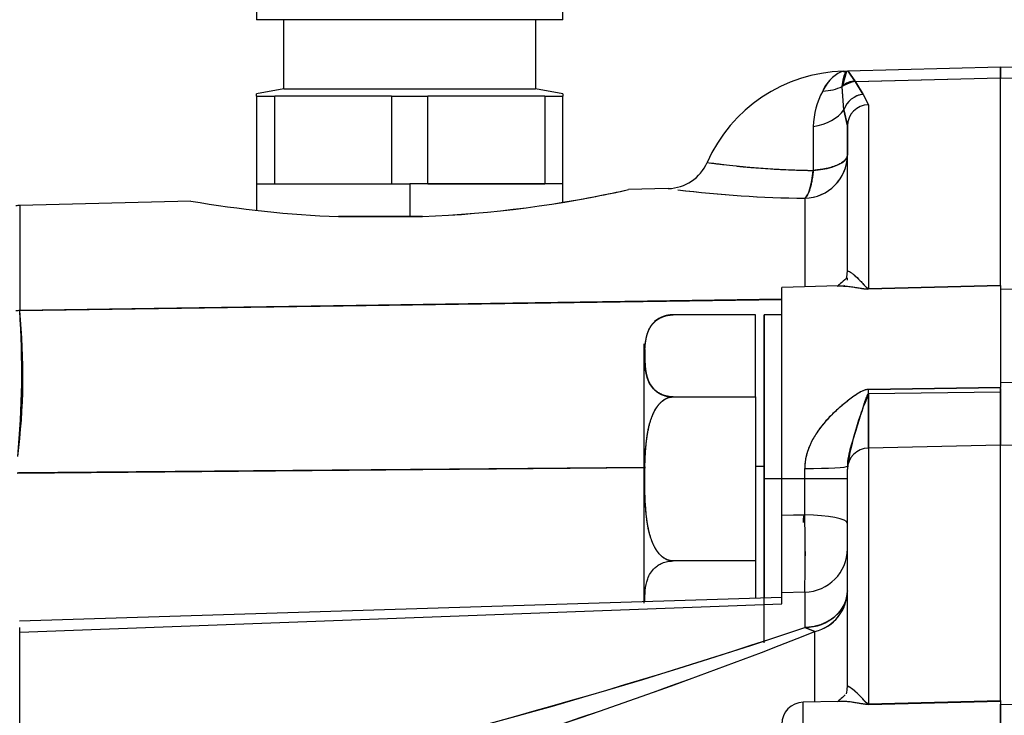
# Model space of a CAD drawing. Units: millimetres. Extents: x 0 to 410, y 0 to 287.
# Drawn here: x 183 to 193, y 224 to 231 of the extents above; entities that cross this region are included whole.
import ezdxf
from ezdxf.lldxf.tags import DXFTag

# ---------------------------------------------------------------- set-up
doc = ezdxf.new("R2010")
doc.units = ezdxf.units.MM
doc.layers.add('24883000_TMC60_0', color=7, linetype='Continuous')
doc.layers.add('Predeterminado', color=7, linetype='Continuous')
tags = doc.linetypes.add('HIDDEN2', pattern=[4.7625, 3.175, -1.5875]).pattern_tags.tags
tags[6:7] = [DXFTag(74, 4), DXFTag(75, 0), DXFTag(340, '0'), DXFTag(46, 0.0), DXFTag(50, 0.0), DXFTag(44, 0.0), DXFTag(45, 0.0)]
tags[4:5] = [DXFTag(74, 4), DXFTag(75, 0), DXFTag(340, '0'), DXFTag(46, 0.0), DXFTag(50, 0.0), DXFTag(44, 0.0), DXFTag(45, 0.0)]

# ---------------------------------------------------------------- blocks, each defined once
blk = doc.blocks.new('SE6')
at = {"layer": '24883000_TMC60_0', "color": 7, "linetype": 'HIDDEN2'}
for p, q in [((185.6975, 232.0919), (185.6975, 230.6619)), ((188.7775, 230.6619), (188.7775, 232.0919)), ((188.7775, 230.6619), (185.6975, 230.6619)), ((185.9725, 229.9656), (185.9725, 230.6619)), ((185.9725, 229.9656), (185.9725, 230.6619)), ((188.5025, 230.6619), (188.5025, 229.9656)), ((188.5025, 230.6619), (188.5025, 229.9656)), ((193.1775, 230.1859), (191.6375, 230.1456)), ((193.1775, 230.0735), (193.1775, 230.1859)), ((194.1149, 230.1614), (193.1775, 230.1859)), ((193.1775, 230.1859), (193.1775, 230.0735)), ((191.63, 230.143), (191.5873, 229.9985)), ((191.5971, 230.1446), (191.5972, 230.1415)), ((191.63, 230.143), (191.5972, 230.1415)), ((191.5972, 230.1415), (191.63, 230.143)), ((191.6464, 230.1441), (191.63, 230.143)), ((191.6464, 230.1441), (191.6375, 230.1456)), ((191.7156, 230.0469), (191.6464, 230.1441)), ((191.6464, 230.1441), (191.7178, 230.0418)), ((191.7178, 230.0418), (191.6464, 230.1441)), ((191.6018, 229.7561), (191.5863, 229.9844)), ((191.6018, 229.7561), (191.5869, 229.9916)), ((193.1775, 230.0735), (191.7177, 230.0366)), ((193.1775, 230.0735), (191.7198, 230.0366)), ((191.7982, 229.9116), (191.7198, 230.0366)), ((191.7198, 230.0366), (191.7982, 229.9116)), ((191.7198, 230.0366), (191.7982, 229.9116)), ((194.073, 230.0508), (193.1775, 230.0735)), ((194.0732, 230.0508), (193.1775, 230.0735)), ((193.1775, 227.9931), (193.1775, 230.0735)), ((193.1775, 227.9931), (193.1775, 230.0735)), ((185.9725, 229.9656), (185.6975, 229.9171)), ((185.9725, 229.9656), (185.6975, 229.9171)), ((185.6975, 229.8919), (185.6975, 229.9171)), ((185.6975, 229.8919), (185.6975, 229.0119)), ((185.6975, 229.8919), (185.8795, 229.8919)), ((185.6975, 229.8919), (185.6975, 229.0119)), ((185.6975, 229.8919), (185.8795, 229.8919)), ((185.8795, 229.0119), (185.8795, 229.8919)), ((187.0554, 229.8919), (185.8795, 229.8919)), ((185.8795, 229.0119), (185.8795, 229.8919)), ((187.0554, 229.8919), (185.8795, 229.8919)), ((185.9725, 229.9656), (188.5025, 229.9656)), ((185.9725, 229.9656), (188.5025, 229.9656)), ((187.0554, 229.8919), (187.0554, 229.0119)), ((187.0554, 229.8919), (187.4195, 229.8919)), ((187.0554, 229.8919), (187.0554, 229.0119)), ((187.0554, 229.8919), (187.4195, 229.8919)), ((187.4195, 229.0119), (187.4195, 229.8919)), ((188.5954, 229.8919), (187.4195, 229.8919)), ((187.4195, 229.0119), (187.4195, 229.8919)), ((188.5954, 229.8919), (187.4195, 229.8919)), ((188.7775, 229.9171), (188.5025, 229.9656)), ((188.7775, 229.9171), (188.5025, 229.9656)), ((188.5954, 229.8919), (188.5954, 229.0119)), ((188.5954, 229.8919), (188.7775, 229.8919)), ((188.5954, 229.8919), (188.5954, 229.0119)), ((188.5954, 229.8919), (188.7775, 229.8919)), ((188.7775, 229.9171), (188.7775, 229.8919)), ((188.7775, 229.0119), (188.7775, 229.8919)), ((188.7775, 229.0119), (188.7775, 229.8919)), ((191.7982, 229.9116), (191.8517, 229.807)), ((191.7982, 229.9116), (191.8517, 229.807)), ((191.8517, 229.807), (191.8517, 227.9593)), ((191.8517, 229.807), (191.8517, 227.9593)), ((191.6018, 229.7561), (191.6375, 229.5946)), ((191.6375, 229.5946), (191.6018, 229.7561)), ((191.6018, 229.7561), (191.6375, 229.5946)), ((191.2952, 229.5887), (191.2952, 229.1462)), ((191.2952, 229.5887), (191.2952, 229.1462)), ((191.6375, 229.5946), (191.6375, 229.3007)), ((191.6375, 228.1301), (191.6375, 229.5946)), ((191.6375, 228.1301), (191.6375, 229.5946)), ((185.6975, 229.0119), (187.2375, 229.0119)), ((185.6975, 229.0119), (185.6975, 228.7468)), ((185.8795, 229.0119), (187.0554, 229.0119)), ((188.7775, 229.0119), (187.2375, 229.0119)), ((187.2375, 229.0119), (187.2375, 228.6819)), ((187.2375, 229.0119), (187.2375, 228.6819)), ((187.4195, 229.0119), (188.5954, 229.0119)), ((188.7775, 228.8264), (188.7775, 229.0119)), ((189.8372, 228.9637), (189.4375, 228.9532)), ((185.0378, 228.838), (183.3157, 228.7929)), ((183.3157, 228.7929), (183.3157, 227.7358)), ((191.209, 228.8661), (191.209, 227.975)), ((191.209, 228.8661), (191.209, 227.975)), ((186.5209, 228.6819), (187.3672, 228.6819)), ((187.3672, 228.6819), (186.5209, 228.6819)), ((186.5209, 228.6819), (187.3672, 228.6819)), ((191.6375, 228.0406), (191.6375, 228.0658)), ((191.5453, 227.9838), (190.9775, 227.9689)), ((190.9775, 226.0419), (190.9775, 227.969)), ((190.9775, 226.0419), (190.9775, 227.9689)), ((191.8517, 227.9593), (193.1775, 227.9931)), ((191.8517, 227.9593), (193.1775, 227.9931)), ((191.8517, 227.9531), (193.1775, 227.9869)), ((191.8517, 227.9531), (193.1775, 227.9869)), ((193.1775, 227.9869), (191.8548, 227.9532)), ((193.1775, 227.9869), (193.1775, 226.9605)), ((193.1775, 227.9545), (194.1287, 227.9304)), ((193.1775, 227.9545), (194.1287, 227.9304)), ((190.9775, 227.8491), (183.3157, 227.7358)), ((190.9775, 227.8491), (183.3157, 227.7358)), ((183.3157, 227.7358), (190.9775, 227.849)), ((190.7135, 227.6931), (189.8848, 227.6931)), ((190.7135, 227.6931), (189.8848, 227.6931)), ((190.7135, 226.8675), (190.7135, 227.6931)), ((190.7135, 226.8675), (190.7135, 227.6931)), ((190.8015, 227.6919), (190.8015, 226.0419)), ((190.8015, 226.0419), (190.8015, 227.6919)), ((190.9775, 227.6919), (190.8015, 227.6919)), ((189.5915, 227.3998), (189.5915, 224.8003)), ((189.5915, 227.3998), (189.5915, 224.7927)), ((194.0632, 227.0024), (193.1775, 227.0138)), ((194.0632, 227.0024), (193.1775, 227.0138)), ((191.8517, 226.943), (193.1775, 226.9606)), ((193.1774, 226.9606), (191.8517, 226.943)), ((193.1774, 226.9606), (191.8517, 226.943)), ((193.1775, 226.9156), (191.8517, 226.8985)), ((193.1775, 226.9156), (191.8517, 226.8985)), ((193.1775, 226.953), (193.1775, 226.3867)), ((193.1775, 226.3867), (193.1775, 226.9156)), ((189.8848, 226.8675), (190.7135, 226.8675)), ((189.8848, 226.8675), (190.7135, 226.8675)), ((190.7135, 226.8675), (190.7135, 225.2163)), ((190.7135, 226.8675), (190.7135, 225.2163)), ((191.8517, 226.8985), (191.8517, 226.3532)), ((191.8517, 226.3532), (191.8517, 226.8985)), ((191.8517, 226.3532), (191.8517, 226.8985)), ((191.8517, 226.3532), (193.1775, 226.3867)), ((191.8517, 226.3532), (193.1775, 226.3867)), ((191.8517, 226.3532), (191.8517, 223.7758)), ((191.8517, 226.3532), (191.8517, 223.7795)), ((193.1775, 226.3867), (194.0632, 226.3643)), ((193.1775, 223.8069), (193.1775, 226.3867)), ((193.1775, 226.3867), (194.0632, 226.3643)), ((193.1775, 223.8131), (193.1775, 226.3867)), ((189.5915, 226.1577), (183.2911, 226.1016)), ((183.2924, 226.1016), (189.5915, 226.1578)), ((183.3048, 226.1017), (189.608, 226.158)), ((189.608, 226.1579), (183.3048, 226.1017)), ((190.8015, 226.1685), (190.7135, 226.1677)), ((190.8015, 226.1685), (190.7135, 226.1677)), ((191.209, 226.0419), (191.209, 226.1467)), ((191.209, 226.0419), (191.209, 226.1467)), ((191.6375, 226.1705), (191.6375, 226.1407)), ((191.6375, 226.1705), (191.6375, 226.1407)), ((191.6375, 223.9501), (191.6375, 226.1407)), ((191.6375, 223.9501), (191.6375, 226.1407)), ((190.8015, 224.3919), (190.8015, 226.0419)), ((190.8015, 226.0419), (190.8015, 224.8431)), ((190.9775, 226.0419), (190.8015, 226.0419)), ((190.9775, 226.0419), (190.8015, 226.0419)), ((190.9775, 226.0419), (190.9536, 226.0419)), ((190.9775, 225.6756), (190.9775, 226.0419)), ((191.209, 226.0419), (190.9775, 226.0419)), ((191.209, 226.0419), (190.9775, 226.0419)), ((190.9775, 225.6756), (190.9775, 226.0419)), ((191.209, 225.6791), (191.209, 226.0419)), ((191.6375, 226.0419), (191.209, 226.0419)), ((191.6375, 226.0419), (191.209, 226.0419)), ((191.209, 225.6791), (191.209, 226.0419)), ((191.209, 225.6791), (190.9775, 225.6756)), ((191.209, 225.679), (190.9775, 225.6756)), ((190.9775, 224.8975), (190.9775, 225.6756)), ((190.7135, 225.2163), (189.8848, 225.2163)), ((190.7135, 225.2163), (190.7135, 224.8408)), ((190.9773, 224.849), (183.3142, 224.6105)), ((191.209, 224.9028), (190.9775, 224.8975)), ((191.209, 224.9028), (190.9775, 224.8975)), ((190.9775, 224.7862), (190.9775, 224.8975)), ((190.9775, 224.7866), (190.9775, 224.8975)), ((190.9775, 224.7862), (190.9775, 224.849)), ((191.209, 224.9028), (191.209, 224.5464)), ((191.209, 224.9028), (191.209, 224.5464)), ((183.3157, 224.4985), (190.9775, 224.7862)), ((183.3157, 224.4985), (190.9775, 224.7862)), ((191.209, 224.5464), (191.3113, 224.5057)), ((191.209, 224.5464), (191.3113, 224.5057)), ((191.3113, 224.5057), (191.209, 224.5464)), ((183.3157, 220.9389), (183.3157, 224.4985)), ((191.3113, 223.7977), (191.3113, 224.5057)), ((191.3113, 223.7977), (191.3113, 224.5057)), ((191.5453, 223.8038), (191.1917, 223.7945)), ((191.1917, 222.5229), (191.1917, 223.7945)), ((191.1917, 222.5229), (191.1917, 223.7945)), ((191.8517, 223.7795), (193.1775, 223.813)), ((191.8517, 223.7731), (193.1775, 223.8069)), ((193.1775, 223.8069), (191.8702, 223.7735)), ((193.1775, 223.8131), (193.1775, 223.8069)), ((193.1775, 223.8073), (193.1775, 223.7843)), ((193.1775, 223.8069), (193.1775, 222.5407)), ((193.1775, 222.5391), (193.1775, 223.7745)), ((193.1775, 223.7745), (194.0632, 223.7521)), ((193.1775, 223.7745), (194.0632, 223.7521))]:
    blk.add_line(p, q, dxfattribs=at)
for centre, radius, start, end in [((191.6375, 228.6051), 1.54, 91.50303, 156.24036), ((191.7066, 229.8184), 0.3411, 129.96637, 158.18881), ((191.7025, 229.8858), 0.1568, 84.44806, 137.58229), ((191.8099, 229.6062), 0.4453, 101.95611, 120.07423), ((192.0728, 229.5729), 0.7778, 151.40881, 178.83549), ((192.0704, 229.5736), 0.7753, 151.36448, 178.87983), ((191.2001, 229.3034), 0.4374, 271.16737, 359.65274), ((189.8256, 229.4035), 0.44, 271.5, 336.21777), ((186.8968, 240.306), 11.6336, 272.31731, 282.61452), ((186.9021, 240.2653), 11.5927, 272.29906, 282.63276), ((186.8968, 240.306), 11.6336, 279.3117, 282.61453), ((191.3333, 240.3028), 11.4374, 262.96261, 269.37713), ((191.3335, 240.3059), 11.4405, 262.97177, 269.3762), ((183.3215, 228.573), 0.22, 91.5, 101.60022), ((186.967, 240.0485), 11.3754, 260.23417, 267.75247), ((176.8169, 227.0866), 6.5312, 352.79109, 5.7045), ((174.225, 227.1206), 9.1115, 354.62437, 3.87122), ((189.8848, 227.3998), 0.2933, 90.00115, 129.01993), ((194.744, 225.6518), 3.1495, 156.68235, 170.52168), ((177.4929, 225.2909), 13.7216, 358.37909, 1.62092), ((179.0417, 225.2909), 12.1734, 358.1729, 1.82713), ((191.2096, 224.9213), 0.4279, 283.7514, 359.32167), ((172.0844, 224.4038), 11.232, 0.48274, 0.72267), ((172.542, 224.4056), 10.7744, 0.49367, 0.74336), ((172.7507, 279.5498), 58.018, 282.552118, 288.550966), ((173.1853, 277.9882), 56.3993, 282.46595, 288.63713), ((172.1103, 273.1244), 52.2729, 284.79858, 291.55061), ((171.7628, 274.1829), 53.3852, 284.869, 291.4802), ((191.1975, 223.5746), 0.22, 91.5, 180)]:
    blk.add_arc(centre, radius, start, end, dxfattribs=at)
for centre, major_axis, ratio, start_param, end_param in [((191.2845, 230.2574), (0.425, -0.1264), 0.672104, 5.155427, 5.68161), ((191.3154, 230.2734), (0.4191, -0.1102), 0.738071, 5.079547, 5.593), ((191.7179, 229.8817), (0.2084, 0.0572), 0.728661, 1.844488, 2.029227), ((191.8039, 229.6992), (0.1586, 0.1524), 0.940229, 0.862939, 2.075327), ((191.8039, 229.6992), (0.1586, 0.1524), 0.940229, 0.86294, 2.075328), ((191.8039, 229.6992), (0.1586, 0.1524), 0.940229, 0.862939, 1.158979), ((191.8039, 229.6992), (0.1586, 0.1524), 0.940229, 1.927341, 2.075328), ((191.8575, 229.5946), (-0.22, 0), 0.965926, 4.738569, 6.283185), ((191.8575, 229.5946), (-0.22, 0), 0.965926, 4.738569, 6.283185), ((191.1975, 229.8698), (0.44, 0), 0.65512, 4.936482, 5.877579), ((191.1975, 229.8698), (0.44, 0), 0.65512, 4.936482, 5.877579), ((191.1975, 229.3007), (-0.44, 0), 0.988201, 1.596976, 3.141593), ((191.1975, 229.3007), (0.44, 0), 0.360352, 4.936482, 6.283185), ((191.1975, 229.3007), (-0.0053, -0.44), 0.241614, 0.158445, 1.214689), ((191.1975, 228.1301), (-0.44, 0), 0.880017, 2.960461, 3.141593), ((191.1975, 228.1301), (-0.44, 0), 0.880017, 3.051458, 3.141593), ((191.1975, 228.1301), (-0.44, 0), 0.880017, -3.535702, -3.498231), ((191.8402, 228.3842), (0.0112, -0.4399), 0.006005, 0.199618, 0.261712), ((191.8402, 228.3841), (0.0112, -0.4398), 0.005993, 0.199611, 0.261715), ((193.1659, 228.418), (0.0112, -0.4398), 0.005993, 0.200119, 0.261715), ((183.3215, 227.5368), (-0.22, 0), 0.904854, 4.738569, 4.913747), ((191.8402, 227.1463), (0.0059, -0.44), 0.022491, 0.972217, 1.090231), ((191.8402, 227.1463), (0.0059, -0.44), 0.022494, 0.972204, 1.090226), ((193.1659, 227.1642), (0.0059, -0.44), 0.022491, 0.96993, 1.089198), ((191.8575, 226.1407), (-0.22, 0), 0.965926, 4.738569, 6.283185), ((191.8575, 226.1407), (-0.22, 0), 0.965926, 4.738569, 6.283185), ((191.1975, 226.1705), (0.44, 0), 0.054177, 4.738569, 6.283185), ((191.1975, 226.1705), (0.44, 0), 0.054177, 4.738569, 6.283185), ((191.1975, 225.5965), (-0.44, 0), 0.18772, 3.141593, 4.686209), ((191.1975, 225.5965), (-0.44, 0), 0.18772, 3.141593, 4.686209), ((191.1975, 225.3377), (0.44, 0), 0.988852, 4.738569, 6.283185), ((191.1975, 225.3377), (0.44, 0), 0.988852, 4.738565, 6.283182), ((191.1975, 224.9162), (0.44, 0), 0.840824, 4.738569, 6.283185), ((191.1975, 224.9162), (-0.44, 0), 0.965926, 1.832596, 3.141593), ((191.1975, 223.9501), (0.44, 0), 0.880017, 6.102053, 6.283185)]:
    blk.add_ellipse(centre, major_axis=major_axis, ratio=ratio, start_param=start_param, end_param=end_param, dxfattribs=at)
for points, degree, knots in [([(191.5972, 230.1415), (191.5796, 230.1375), (191.5604, 230.1304), (191.5233, 230.1099), (191.505, 230.0966), (191.4518, 230.0473), (191.4183, 230.0015), (191.3899, 229.9451)], 3, [0, 0, 0, 0, 0.25, 0.25, 0.5, 0.5, 1, 1, 1, 1]), ([(191.5868, 229.9915), (191.5899, 230.0201), (191.5945, 230.0617), (191.6041, 230.0974), (191.6107, 230.1155), (191.6167, 230.1276), (191.6219, 230.1354), (191.6264, 230.1403), (191.6289, 230.1422), (191.63, 230.143)], 3, [0, 0, 0, 0, 0.351952, 0.511505, 0.646727, 0.753099, 0.855908, 0.938229, 1, 1, 1, 1]), ([(191.63, 230.143), (191.6282, 230.1416), (191.6239, 230.1382), (191.6174, 230.1291), (191.6107, 230.1154), (191.6063, 230.1036), (191.6034, 230.0939), (191.6019, 230.0885), (191.5999, 230.0808), (191.5975, 230.0704), (191.5948, 230.0567), (191.5919, 230.0394), (191.589, 230.0177), (191.5875, 230.0006), (191.5868, 229.9915)], 3, [0, 0, 0, 0, 0.100441, 0.24711, 0.353613, 0.489051, 0.510901, 0.544672, 0.590437, 0.648321, 0.718468, 0.800457, 0.894227, 1, 1, 1, 1]), ([(191.6375, 229.3007), (191.6373, 229.2971), (191.6369, 229.2905), (191.6344, 229.2816), (191.6304, 229.2718), (191.6238, 229.2608), (191.6087, 229.2431), (191.5833, 229.2229), (191.5404, 229.2002), (191.4903, 229.1813), (191.4401, 229.168), (191.3991, 229.1596), (191.365, 229.1539), (191.3307, 229.1494), (191.3067, 229.1472), (191.2952, 229.1462)], 3, [0, 0, 0, 0, 0.051064, 0.092755, 0.125074, 0.191537, 0.250128, 0.385869, 0.500009, 0.635892, 0.749891, 0.815302, 0.874945, 0.939918, 1, 1, 1, 1]), ([(190.2282, 229.2261), (190.2285, 229.2261), (190.2791, 229.2189), (190.4615, 229.1962), (190.6443, 229.1786), (190.7629, 229.1691), (190.864, 229.1621), (190.9658, 229.1564), (191.0617, 229.152), (191.1468, 229.1492), (191.2216, 229.1473), (191.2712, 229.1465), (191.2952, 229.1462)], 3, [0.5007418, 0.5007418, 0.5007418, 0.5007418, 0.6246781, 0.7494443, 0.8082932, 0.8431122, 0.874716, 0.9075391, 0.9373671, 0.9594283, 0.9802591, 1, 1, 1, 1]), ([(190.2615, 229.2216), (190.2725, 229.2201), (190.2863, 229.2183), (190.3092, 229.2153), (190.3159, 229.2145), (190.3298, 229.2127), (190.3372, 229.2118), (190.3602, 229.2089), (190.377, 229.2069), (190.4316, 229.2005), (190.4735, 229.1957), (190.5332, 229.1896), (190.5456, 229.1883), (190.5707, 229.1858), (190.5836, 229.1846), (190.623, 229.1809), (190.6504, 229.1784), (190.736, 229.1711), (190.7975, 229.1665), (190.8803, 229.1613), (190.8971, 229.1603), (190.9309, 229.1584), (190.9481, 229.1574), (190.9999, 229.1548), (191.0352, 229.1532), (191.1431, 229.1491), (191.2177, 229.1471), (191.2952, 229.1462)], 3, [0.5832481, 0.5832481, 0.5832481, 0.5832481, 0.625, 0.625, 0.640625, 0.640625, 0.65625, 0.65625, 0.6875, 0.6875, 0.75, 0.75, 0.765625, 0.765625, 0.78125, 0.78125, 0.8125, 0.8125, 0.875, 0.875, 0.890625, 0.890625, 0.90625, 0.90625, 0.9375, 0.9375, 1, 1, 1, 1]), ([(191.2952, 229.1462), (191.2945, 229.1387), (191.2928, 229.123), (191.2898, 229.099), (191.286, 229.0733), (191.2804, 229.0408), (191.2724, 229.0011), (191.2616, 228.961), (191.2494, 228.9257), (191.237, 228.8992), (191.2233, 228.8778), (191.2141, 228.8702), (191.209, 228.8661)], 3, [0, 0, 0, 0, 0.051655, 0.109004, 0.172113, 0.240987, 0.359568, 0.500061, 0.616071, 0.750031, 0.863634, 1, 1, 1, 1]), ([(191.6375, 228.1301), (191.6375, 228.1326), (191.6395, 228.1337), (191.6465, 228.1329), (191.6515, 228.1312), (191.6591, 228.1273), (191.6607, 228.1265), (191.6641, 228.1246), (191.6658, 228.1236), (191.6712, 228.1202), (191.675, 228.1177), (191.687, 228.1093), (191.6958, 228.1025), (191.7144, 228.0868), (191.7244, 228.0778), (191.7452, 228.0578), (191.7561, 228.0467), (191.7733, 228.0286), (191.7791, 228.0223), (191.791, 228.0094), (191.7971, 228.0027), (191.8066, 227.9925), (191.8098, 227.989), (191.8164, 227.9821), (191.8199, 227.9786), (191.8253, 227.9734), (191.8272, 227.9717), (191.8311, 227.9684), (191.8332, 227.9668), (191.8365, 227.9645), (191.8377, 227.9638), (191.8401, 227.9624), (191.8414, 227.9617), (191.8441, 227.9606), (191.8455, 227.9601), (191.8485, 227.9594), (191.8501, 227.9593), (191.8517, 227.9593)], 3, [0, 0, 0, 0, 0.125, 0.125, 0.25, 0.25, 0.28125, 0.28125, 0.3125, 0.3125, 0.375, 0.375, 0.5, 0.5, 0.625, 0.625, 0.75, 0.75, 0.8125, 0.8125, 0.875, 0.875, 0.90625, 0.90625, 0.9375, 0.9375, 0.953125, 0.953125, 0.96875, 0.96875, 0.976562, 0.976562, 0.984375, 0.984375, 0.992188, 0.992188, 1, 1, 1, 1]), ([(191.706, 228.0939), (191.7062, 228.0937), (191.7246, 228.0781), (191.7553, 228.0487), (191.7941, 228.0058), (191.8161, 227.9824), (191.828, 227.9705), (191.8368, 227.9644), (191.8413, 227.9607), (191.8491, 227.9597), (191.8517, 227.9593)], 3, [0.4971567, 0.4971567, 0.4971567, 0.4971567, 0.5000374, 0.7499296, 0.8750363, 0.937591, 0.9688824, 0.981893, 0.9940279, 1, 1, 1, 1]), ([(191.544, 227.9838), (191.5619, 227.9843), (191.5804, 227.9841), (191.6164, 227.9824), (191.6339, 227.981), (191.6696, 227.9771), (191.6878, 227.9747), (191.7163, 227.9702), (191.7259, 227.9686), (191.7459, 227.9652), (191.7562, 227.9634), (191.7726, 227.9606), (191.7782, 227.9597), (191.79, 227.9578), (191.7962, 227.9569), (191.8061, 227.9556), (191.8096, 227.9552), (191.8168, 227.9544), (191.8207, 227.9541), (191.8288, 227.9535), (191.8331, 227.9532), (191.8422, 227.953), (191.8469, 227.9529), (191.8517, 227.9531)], 3, [0.6810832, 0.6810832, 0.6810832, 0.6810832, 0.75, 0.75, 0.8125, 0.8125, 0.875, 0.875, 0.90625, 0.90625, 0.9375, 0.9375, 0.953125, 0.953125, 0.96875, 0.96875, 0.9765625, 0.9765625, 0.984375, 0.984375, 0.9921875, 0.9921875, 1, 1, 1, 1]), ([(191.5456, 227.9838), (191.5657, 227.9843), (191.6196, 227.9834), (191.6938, 227.9746), (191.7612, 227.9624), (191.8011, 227.956), (191.8283, 227.9531), (191.8444, 227.9531), (191.8517, 227.9531)], 3, [0.6712335, 0.6712335, 0.6712335, 0.6712335, 0.7486364, 0.8741389, 0.9369894, 0.9684094, 0.9857309, 1, 1, 1, 1]), ([(189.8848, 226.8675), (189.8657, 226.8686), (189.8259, 226.8709), (189.7757, 226.8875), (189.7343, 226.9093), (189.6915, 226.9427), (189.655, 226.9892), (189.6202, 227.0657), (189.6033, 227.1634), (189.599, 227.2808), (189.6034, 227.3983), (189.6205, 227.496), (189.6556, 227.5725), (189.6922, 227.6188), (189.7351, 227.6519), (189.7765, 227.6735), (189.8264, 227.6897), (189.8658, 227.692), (189.8848, 227.6931)], 3, [0, 0, 0, 0, 0.030284, 0.063068, 0.092946, 0.126014, 0.188765, 0.251137, 0.375532, 0.500454, 0.625385, 0.750156, 0.812379, 0.874931, 0.907761, 0.937454, 0.969946, 1, 1, 1, 1]), ([(189.6048, 227.3858), (189.6119, 227.462), (189.6311, 227.5151), (189.6557, 227.5831), (189.7037, 227.6263), (189.7358, 227.6553), (189.7768, 227.6721), (189.8277, 227.6931), (189.8848, 227.6931)], 2, [0.6096688, 0.6096688, 0.6096688, 0.75, 0.75, 0.875, 0.875, 0.9375, 0.9375, 1, 1, 1]), ([(189.8848, 227.6931), (189.8276, 227.6931), (189.7768, 227.6721), (189.7357, 227.6552), (189.7037, 227.6263), (189.7027, 227.6255), (189.7018, 227.6246)], 2, [0, 0, 0, 0.0625, 0.0625, 0.125, 0.125, 0.1275225, 0.1275225, 0.1275225]), ([(189.602, 227.345), (189.6009, 227.3236), (189.5997, 227.263), (189.6033, 227.1634), (189.6202, 227.0657), (189.655, 226.9892), (189.6915, 226.9427), (189.7343, 226.9093), (189.7757, 226.8875), (189.8259, 226.8709), (189.8657, 226.8686), (189.8848, 226.8675)], 3, [0.4312818, 0.4312818, 0.4312818, 0.4312818, 0.4995456, 0.6244678, 0.7488629, 0.8112344, 0.8739857, 0.907043, 0.9369317, 0.969712, 1, 1, 1, 1]), ([(189.602, 227.345), (189.6005, 227.3146), (189.6005, 227.2808), (189.6005, 227.2249), (189.6045, 227.1785), (189.6113, 227.1008), (189.6306, 227.0468), (189.6551, 226.9785), (189.7028, 226.9351), (189.7349, 226.9059), (189.776, 226.8889), (189.8273, 226.8676), (189.8848, 226.8675)], 2, [0.4350565, 0.4350565, 0.4350565, 0.5, 0.5, 0.6071429, 0.6071429, 0.75, 0.75, 0.875, 0.875, 0.9375, 0.9375, 1, 1, 1]), ([(189.8848, 226.8675), (189.8272, 226.8676), (189.776, 226.8889), (189.7348, 226.906), (189.7028, 226.9351), (189.655, 226.9786), (189.6306, 227.0468), (189.6106, 227.1029), (189.604, 227.1847), (189.6005, 227.2288), (189.6005, 227.2808), (189.6005, 227.3146), (189.602, 227.345)], 2, [0, 0, 0, 0.0625, 0.0625, 0.125, 0.125, 0.25, 0.25, 0.4, 0.4, 0.5, 0.5, 0.5648862, 0.5648862, 0.5648862]), ([(191.8517, 226.943), (191.845, 226.9429), (191.8384, 226.9422), (191.8255, 226.9397), (191.8191, 226.938), (191.807, 226.9339), (191.8012, 226.9316), (191.79, 226.9266), (191.7846, 226.9239), (191.7685, 226.9156), (191.7583, 226.9097), (191.7382, 226.8973), (191.7283, 226.8909), (191.6992, 226.8713), (191.6803, 226.8577), (191.6433, 226.8298), (191.6251, 226.8155), (191.5716, 226.7719), (191.5372, 226.7417), (191.4879, 226.6946), (191.4718, 226.6785), (191.4407, 226.6459), (191.4256, 226.6294), (191.3819, 226.5788), (191.3549, 226.5438), (191.3184, 226.4892), (191.3069, 226.4706), (191.2908, 226.4421), (191.2856, 226.4325), (191.2757, 226.413), (191.2709, 226.4032), (191.2482, 226.3539), (191.234, 226.3137), (191.2144, 226.2316), (191.209, 226.1896), (191.209, 226.1467)], 3, [0, 0, 0, 0, 0.015625, 0.015625, 0.03125, 0.03125, 0.046875, 0.046875, 0.0625, 0.0625, 0.09375, 0.09375, 0.125, 0.125, 0.1875, 0.1875, 0.25, 0.25, 0.375, 0.375, 0.4375, 0.4375, 0.5, 0.5, 0.625, 0.625, 0.6875, 0.6875, 0.71875, 0.71875, 0.75, 0.75, 0.875, 0.875, 1, 1, 1, 1]), ([(191.8517, 226.943), (191.8461, 226.9427), (191.8345, 226.942), (191.818, 226.9378), (191.8017, 226.9319), (191.771, 226.9179), (191.7292, 226.8922), (191.6746, 226.854), (191.603, 226.7988), (191.5175, 226.7253), (191.422, 226.6286), (191.339, 226.5252), (191.2866, 226.4375), (191.2587, 226.3768), (191.2454, 226.3436), (191.2342, 226.3105), (191.225, 226.2775), (191.2178, 226.2446), (191.2128, 226.2119), (191.2096, 226.1792), (191.2092, 226.1575), (191.209, 226.1467)], 3, [0, 0, 0, 0, 0.015357, 0.031752, 0.046484, 0.06312, 0.125438, 0.183903, 0.250638, 0.380087, 0.500666, 0.631132, 0.749386, 0.783115, 0.815971, 0.848041, 0.879416, 0.910193, 0.940477, 0.970375, 1, 1, 1, 1]), ([(189.8848, 225.2163), (189.8658, 225.2185), (189.8262, 225.2231), (189.776, 225.256), (189.7346, 225.2995), (189.6916, 225.3663), (189.655, 225.4596), (189.6203, 225.6124), (189.6034, 225.807), (189.599, 226.041), (189.6033, 226.2754), (189.6202, 226.471), (189.6549, 226.624), (189.6914, 226.7171), (189.7342, 226.7839), (189.7757, 226.8276), (189.8259, 226.8607), (189.8657, 226.8653), (189.8848, 226.8675)], 3, [0, 0, 0, 0, 0.030175, 0.062825, 0.09269, 0.125746, 0.188769, 0.251228, 0.375047, 0.499226, 0.624265, 0.748762, 0.811138, 0.873927, 0.906997, 0.936897, 0.969696, 1, 1, 1, 1]), ([(189.8848, 225.2163), (189.8274, 225.2164), (189.7764, 225.2587), (189.7351, 225.2929), (189.7031, 225.3511), (189.6551, 225.4382), (189.6306, 225.5751), (189.6107, 225.6868), (189.604, 225.8495), (189.6005, 225.937), (189.6005, 226.0405), (189.6004, 226.1522), (189.6045, 226.2452), (189.6113, 226.4008), (189.6306, 226.5088), (189.655, 226.6454), (189.7028, 226.7322), (189.7349, 226.7907), (189.776, 226.8248), (189.8272, 226.8674), (189.8848, 226.8675)], 2, [0, 0, 0, 0.0625, 0.0625, 0.125, 0.125, 0.25, 0.25, 0.4, 0.4, 0.5, 0.5, 0.607143, 0.607143, 0.75, 0.75, 0.875, 0.875, 0.9375, 0.9375, 1, 1, 1]), ([(191.8517, 226.8985), (191.8487, 226.897), (191.8398, 226.8924), (191.8329, 226.8751), (191.8204, 226.8462), (191.8022, 226.7888), (191.7679, 226.6783), (191.7217, 226.5289), (191.6761, 226.3888), (191.65, 226.2848), (191.6394, 226.2214), (191.6381, 226.1869), (191.6375, 226.1705)], 3, [0, 0, 0, 0, 0.010463, 0.030936, 0.062202, 0.124703, 0.249546, 0.499167, 0.749139, 0.87394, 0.940191, 1, 1, 1, 1]), ([(190.9775, 224.8975), (190.9775, 224.9017), (190.9775, 224.91), (190.9775, 224.9316), (190.9775, 224.9592), (190.9775, 224.9926), (190.9775, 225.0313), (190.9775, 225.0745), (190.9775, 225.1428), (190.9775, 225.2463), (190.9775, 225.3924), (190.9775, 225.5078), (190.9775, 225.5816), (190.9775, 225.6131), (190.9775, 225.6445), (190.9775, 225.6652), (190.9775, 225.6756)], 3, [0, 0, 0, 0, 0.066611, 0.132214, 0.196811, 0.260402, 0.322989, 0.38457, 0.445148, 0.586985, 0.732381, 0.881345, 0.910969, 0.940619, 0.970296, 1, 1, 1, 1]), ([(189.6005, 224.8062), (189.6005, 224.8443), (189.6035, 224.9215), (189.6202, 225.0182), (189.655, 225.0946), (189.6915, 225.1411), (189.7343, 225.1746), (189.7757, 225.1963), (189.8259, 225.2129), (189.8657, 225.2152), (189.8848, 225.2163)], 3, [0.5028201, 0.5028201, 0.5028201, 0.5028201, 0.6244678, 0.7488629, 0.8112344, 0.8739857, 0.907043, 0.9369317, 0.969712, 1, 1, 1, 1]), ([(191.6375, 224.9162), (191.6373, 224.9088), (191.637, 224.8949), (191.635, 224.8756), (191.6324, 224.8594), (191.6277, 224.8372), (191.6196, 224.8097), (191.6001, 224.7636), (191.5671, 224.7112), (191.5184, 224.6608), (191.4685, 224.6233), (191.4196, 224.5956), (191.3685, 224.5742), (191.3161, 224.559), (191.2628, 224.5492), (191.2269, 224.5473), (191.209, 224.5464)], 3, [0, 0, 0, 0, 0.039102, 0.072985, 0.101645, 0.125087, 0.191133, 0.250138, 0.382181, 0.499946, 0.589921, 0.676407, 0.759926, 0.84115, 0.920876, 1, 1, 1, 1]), ([(191.8517, 223.7762), (191.8501, 223.7793), (191.8485, 223.7794), (191.8455, 223.7801), (191.8441, 223.7806), (191.8414, 223.7817), (191.8401, 223.7824), (191.8377, 223.7838), (191.8365, 223.7845), (191.8332, 223.7868), (191.8311, 223.7884), (191.8272, 223.7917), (191.8253, 223.7934), (191.8199, 223.7986), (191.8164, 223.8021), (191.8098, 223.809), (191.8066, 223.8125), (191.7971, 223.8227), (191.791, 223.8294), (191.7791, 223.8423), (191.7733, 223.8486), (191.7561, 223.8667), (191.7452, 223.8778), (191.7244, 223.8978), (191.7144, 223.9068), (191.6958, 223.9225), (191.687, 223.9293), (191.675, 223.9377), (191.6712, 223.9402), (191.6658, 223.9436), (191.6641, 223.9446), (191.6607, 223.9465), (191.6591, 223.9473), (191.6515, 223.9512), (191.6465, 223.9529), (191.6395, 223.9537), (191.6375, 223.9526), (191.6375, 223.9501)], 3, [0, 0, 0, 0, 0.007813, 0.007813, 0.015625, 0.015625, 0.023437, 0.023437, 0.03125, 0.03125, 0.046875, 0.046875, 0.0625, 0.0625, 0.09375, 0.09375, 0.125, 0.125, 0.1875, 0.1875, 0.25, 0.25, 0.375, 0.375, 0.5, 0.5, 0.625, 0.625, 0.6875, 0.6875, 0.71875, 0.71875, 0.75, 0.75, 0.875, 0.875, 1, 1, 1, 1]), ([(191.8517, 223.7762), (191.8491, 223.7797), (191.8413, 223.7807), (191.8368, 223.7844), (191.828, 223.7905), (191.8161, 223.8024), (191.7941, 223.8258), (191.7553, 223.8687), (191.7046, 223.9174), (191.6634, 223.9466), (191.6413, 223.9552), (191.6387, 223.9517), (191.6375, 223.9501)], 3, [0, 0, 0, 0, 0.005974, 0.018109, 0.031119, 0.06241, 0.124964, 0.250074, 0.499964, 0.749951, 0.884455, 1, 1, 1, 1]), ([(191.8468, 223.7739), (191.8437, 223.773), (191.8406, 223.773), (191.8331, 223.7732), (191.8288, 223.7735), (191.8207, 223.7741), (191.8168, 223.7744), (191.8096, 223.7752), (191.8061, 223.7756), (191.7962, 223.7769), (191.79, 223.7778), (191.7782, 223.7797), (191.7726, 223.7806), (191.7562, 223.7834), (191.7459, 223.7852), (191.7259, 223.7886), (191.7163, 223.7902), (191.6878, 223.7947), (191.6696, 223.7971), (191.6339, 223.801), (191.6164, 223.8024), (191.5804, 223.8041), (191.5619, 223.8043), (191.544, 223.8038)], 3, [0.0026453, 0.0026453, 0.0026453, 0.0026453, 0.0078125, 0.0078125, 0.015625, 0.015625, 0.0234375, 0.0234375, 0.03125, 0.03125, 0.046875, 0.046875, 0.0625, 0.0625, 0.09375, 0.09375, 0.125, 0.125, 0.1875, 0.1875, 0.25, 0.25, 0.3189168, 0.3189168, 0.3189168, 0.3189168]), ([(191.8461, 223.7744), (191.8407, 223.7731), (191.8267, 223.7733), (191.801, 223.776), (191.7612, 223.7824), (191.6938, 223.7946), (191.6196, 223.8034), (191.5657, 223.8043), (191.5456, 223.8038)], 3, [0.0036858, 0.0036858, 0.0036858, 0.0036858, 0.0142579, 0.0315636, 0.0629844, 0.1258366, 0.2513427, 0.3287488, 0.3287488, 0.3287488, 0.3287488])]:
    blk.add_open_spline(points, degree=degree, knots=knots, dxfattribs=at)
for points in [[(191.6303, 228.0607), (191.5807, 228.0179), (191.5492, 227.9903), (191.5356, 227.978)], [(191.2, 225.6772), (191.1952, 225.6531), (191.1929, 225.629), (191.1918, 225.6049)], [(191.6167, 223.8689), (191.5749, 223.8328), (191.5479, 223.8092), (191.5356, 223.798)]]:
    blk.add_open_spline(points, degree=3, dxfattribs=at)

msp = doc.modelspace()

# ---------------------------------------------------------------- block references
at = {"layer": 'Predeterminado'}
msp.add_blockref('SE6', (0, 0), dxfattribs=at)

doc.saveas('drawing.dxf')
